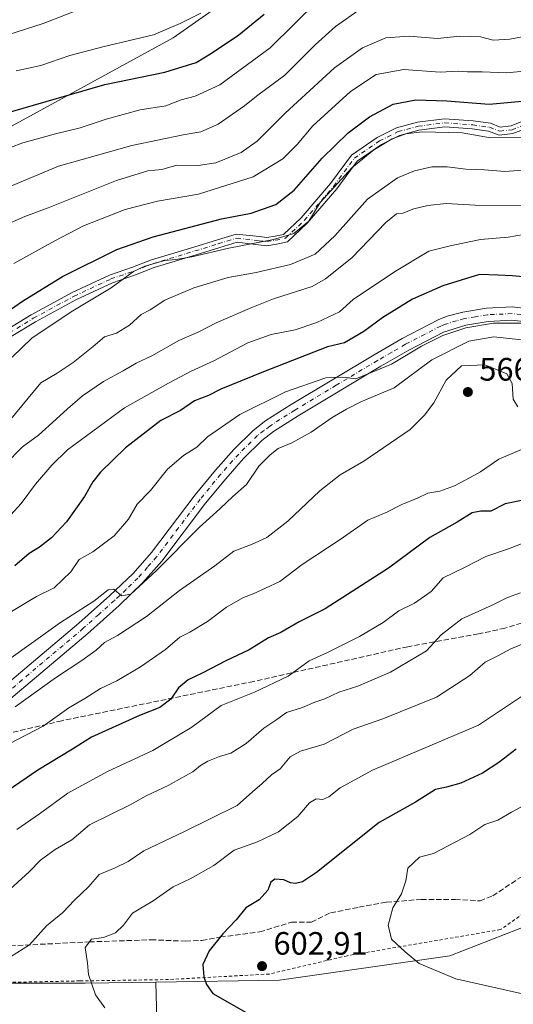
# Model space of a CAD drawing. Units: metres. Extents: x 641797 to 645263, y 4718311 to 4720700.
# Drawn here: x 642593 to 642746, y 4720137 to 4720442 of the extents above; entities that cross this region are included whole.
import ezdxf

# ---------------------------------------------------------------- set-up
doc = ezdxf.new("R2010")
doc.units = ezdxf.units.M
doc.header["$MEASUREMENT"] = 0
for name, pattern in [('DGN Style 2', [1.648017, 0.98881, -0.659207]), ('DGN Style 3', [2.307223, 1.648017, -0.659207]), ('DGN Style 4', [2.638475, 1.318413, -0.659207, 0.001648, -0.659207])]:
    doc.linetypes.add(name, pattern=pattern)
for name, color, linetype, lineweight in [('Alambrada', 7, 'DGN Style 2', 0), ('Arbolado forestal CxS', 92, 'Continuous', 0), ('Camino Cxs', 7, 'Continuous', 0), ('Camino eje', 30, 'DGN Style 4', 13), ('Curva de nivel maestra', 30, 'Continuous', 30), ('Curva de nivel normal', 30, 'Continuous', 0), ('Matorral CxS', 135, 'Continuous', 0), ('Pastizal CxS', 92, 'Continuous', 0), ('Punto de cota en terreno', 7, 'Continuous', 0), ('Rótulo de punto de cota en terreno', 7, 'Continuous', 0), ('Senda', 7, 'DGN Style 3', 0), ('Suelo desnudo CxS', 253, 'Continuous', 0)]:
    doc.layers.add(name, color=color, linetype=linetype, lineweight=lineweight)
doc.styles.add('Style-Arial', font='txt')

# ---------------------------------------------------------------- blocks, each defined once
blk = doc.blocks.new('5PATER')
at = {"layer": 'Suelo desnudo CxS', "linetype": 'Continuous', "lineweight": 0}
h = blk.add_hatch(color=51, dxfattribs=at)
edge = h.paths.add_edge_path()
edge.add_ellipse((0, 0), major_axis=(-0.11, -0.111), ratio=0.999422, start_angle=0, end_angle=360)

msp = doc.modelspace()

# ---------------------------------------------------------------- linework, layer by layer
at = {"layer": 'Alambrada', "color": 7, "linetype": 'DGN Style 2', "lineweight": 0}
msp.add_polyline3d([(642774.7501, 4720183.4001, 615.2212), (642741.9201, 4720160.5101, 612.6924), (642719.2901, 4720156.6401, 609.7096), (642694.5501, 4720152.4401, 606.6752), (642670.4601, 4720146.7701, 607.4066), (642639.2601, 4720145.0501, 603.1535), (642611.8201, 4720144.6301, 597.7063), (642585.3201, 4720144.0901, 594.0484), (642564.5501, 4720144.5901, 591.518), (642539.1201, 4720145.7301, 588.7934), (642483.0701, 4720144.2601, 581.8018), (642462.2401, 4720143.9601, 579.5734), (642432.9601, 4720145.1001, 577.9463), (642418.5501, 4720141.2101, 574.1084), (642393.5701, 4720134.4601, 569.2046)], dxfattribs=at)
at = {"layer": 'Arbolado forestal CxS', "color": 92, "linetype": 'Continuous', "lineweight": 0}
for points in [[(642756.5195, 4720489.2393, 490.3972), (642712.9835, 4720477.1977, 498.6043), (642676.5489, 4720461.7595, 495.7564), (642640.7317, 4720436.4411, 495.3477), (642556.4379, 4720390.4355, 500.6463), (642536.9855, 4720374.6889, 497.0551), (642523.7083, 4720358.3245, 496.8292), (642519.0767, 4720347.8265, 498.3547), (642487.8909, 4720327.1395, 493.5928), (642468.4391, 4720348.4439, 482.3798), (642473.0707, 4720360.1769, 479.1073), (642491.2881, 4720377.4675, 479.1675), (642508.8881, 4720398.7721, 480.5786), (642525.8706, 4720423.4729, 482.3619), (642560.4527, 4720443.5423, 482.0754), (642578.3613, 4720454.6579, 479.9314), (642638.5709, 4720483.3727, 483.488), (642671.6093, 4720503.7509, 479.7466), (642677.6864, 4720506.4811, 479.9496), (642692.9707, 4720504.1433, 484.415), (642715.3237, 4720513.4569, 483.8872), (642725.9523, 4720523.8205, 479.1122), (642738.4018, 4720524.8299, 477.543), (642748.8011, 4720525.6731, 477.0257)], [(642677.6864, 4720506.4811, 479.9496), (642671.6093, 4720503.7509, 479.7466), (642638.5709, 4720483.3727, 483.488), (642578.3613, 4720454.6579, 479.9314), (642560.4527, 4720443.5423, 482.0754), (642525.8706, 4720423.4729, 482.3619), (642508.8881, 4720398.7721, 480.5786), (642491.2881, 4720377.4675, 479.1675), (642473.0707, 4720360.1769, 479.1073), (642468.4391, 4720348.4439, 482.3798), (642487.8909, 4720327.1395, 493.5928), (642519.0767, 4720347.8265, 498.3547), (642523.7083, 4720358.3245, 496.8292), (642536.9855, 4720374.6889, 497.0551), (642556.4379, 4720390.4355, 500.6463), (642640.7317, 4720436.4411, 495.3477), (642676.5489, 4720461.7595, 495.7564), (642712.9835, 4720477.1977, 498.6043), (642756.5195, 4720489.2393, 490.3972)], [(642677.6864, 4720506.4811, 479.9496), (642671.6093, 4720503.7509, 479.7466), (642638.5709, 4720483.3727, 483.488), (642578.3613, 4720454.6579, 479.9314), (642560.4527, 4720443.5423, 482.0754), (642525.8706, 4720423.4729, 482.3619), (642508.8881, 4720398.7721, 480.5786), (642491.2881, 4720377.4675, 479.1675), (642473.0707, 4720360.1769, 479.1073), (642468.4391, 4720348.4439, 482.3798), (642487.8909, 4720327.1395, 493.5928), (642519.0767, 4720347.8265, 498.3547), (642523.7083, 4720358.3245, 496.8292), (642536.9855, 4720374.6889, 497.0551), (642556.4379, 4720390.4355, 500.6463), (642640.7317, 4720436.4411, 495.3477), (642676.5489, 4720461.7595, 495.7564), (642712.9835, 4720477.1977, 498.6043), (642756.5195, 4720489.2393, 490.3972)], [(642560.4527, 4720443.5423, 482.0754), (642525.8706, 4720423.4729, 482.3619), (642508.8881, 4720398.7721, 480.5786), (642491.2881, 4720377.4675, 479.1675), (642473.0707, 4720360.1769, 479.1073), (642468.4391, 4720348.4439, 482.3798), (642487.8909, 4720327.1395, 493.5928), (642519.0767, 4720347.8265, 498.3547), (642523.7083, 4720358.3245, 496.8292), (642536.9855, 4720374.6889, 497.0551), (642556.4379, 4720390.4355, 500.6463), (642640.7317, 4720436.4411, 495.3477), (642676.5489, 4720461.7595, 495.7564)], [(642934.0523, 4720189.9862, 621.7495), (642926.5477, 4720180.6009, 619.8413), (642914.3235, 4720180.6009, 618.9096), (642875.5906, 4720178.0497, 616.3692), (642781.7403, 4720175.8979, 611.3931), (642760.1121, 4720165.5509, 610.0138), (642726.2609, 4720152.3821, 606.3784), (642673.6037, 4720144.8561, 602.2299), (642635.283, 4720144.2574, 597.8712)], [(642760.1121, 4720165.5509, 610.0138), (642726.2609, 4720152.3821, 606.3784), (642673.6037, 4720144.8561, 602.2299), (642635.283, 4720144.2574, 597.8712), (642613.4247, 4720143.9159, 594.2422), (642545.7215, 4720143.9157, 584.6456), (642429.1235, 4720145.7967, 573.3176), (642409.5509, 4720141.4731, 571.1185), (642401.4094, 4720139.6747, 570.0993), (642399.0083, 4720140.0057, 569.9192), (642351.7833, 4720138.5057, 564.5412), (642331.0963, 4720140.3865, 562.8657), (642323.5745, 4720150.7335, 563.8012), (642305.7085, 4720151.6743, 563.3736), (642286.9021, 4720142.2685, 560.7836)], [(642635.283, 4720144.2574, 597.8712), (642613.4247, 4720143.9159, 594.2422), (642545.7215, 4720143.9157, 584.6456), (642429.1235, 4720145.7967, 573.3176), (642409.5509, 4720141.4731, 571.1185), (642401.4094, 4720139.6747, 570.0993)]]:
    msp.add_polyline3d(points, dxfattribs=at)
at = {"layer": 'Camino Cxs', "color": 7, "linetype": 'Continuous', "lineweight": 0}
for points in [[(642589.3601, 4720346.2111, 530.905), (642596.8039, 4720350.7685, 535.5495), (642609.4777, 4720357.6399, 533.835), (642620.9695, 4720363.0027, 534.6264), (642628.1471, 4720365.4461, 534.3754), (642633.9413, 4720367.7333, 537.3292), (642647.0527, 4720371.6973, 540.129), (642654.3491, 4720373.9773, 533.826), (642660.2215, 4720375.7231, 535.8975), (642667.3953, 4720374.9349, 538.9525), (642669.6549, 4720374.6523, 538.6731), (642672.1905, 4720375.0749, 538.7505), (642674.8565, 4720375.6081, 539.9482), (642680.3221, 4720380.7861, 535.5089), (642689.3669, 4720391.3383, 536.1519), (642695.8465, 4720400.1323, 536.996), (642703.8411, 4720405.6187, 535.0519), (642709.8053, 4720408.6007, 532.1378), (642716.2379, 4720410.3265, 534.3093), (642724.6495, 4720411.4169, 532.1502), (642733.4825, 4720410.7971, 532.3679), (642738.8311, 4720410.0105, 530.4081), (642741.8619, 4720408.8559, 529.7809), (642745.2001, 4720409.2565, 529.1535), (642749.0523, 4720410.7381, 528.777)], [(642589.3601, 4720346.2111, 530.905), (642596.8039, 4720350.7685, 535.5495), (642609.4777, 4720357.6399, 533.835), (642620.9695, 4720363.0027, 534.6264), (642628.1471, 4720365.4461, 534.3754), (642633.9413, 4720367.7333, 537.3292), (642647.0527, 4720371.6973, 540.129), (642654.3491, 4720373.9773, 533.826), (642660.2215, 4720375.7231, 535.8975), (642667.3953, 4720374.9349, 538.9525), (642669.6549, 4720374.6523, 538.6731), (642672.1905, 4720375.0749, 538.7505), (642674.8565, 4720375.6081, 539.9482), (642680.3221, 4720380.7861, 535.5089), (642689.3669, 4720391.3383, 536.1519), (642695.8465, 4720400.1323, 536.996), (642703.8411, 4720405.6187, 535.0519), (642709.8053, 4720408.6007, 532.1378), (642716.2379, 4720410.3265, 534.3093), (642724.6495, 4720411.4169, 532.1502), (642733.4825, 4720410.7971, 532.3679), (642738.8311, 4720410.0105, 530.4081), (642741.8619, 4720408.8559, 529.7809), (642745.2001, 4720409.2565, 529.1535), (642749.0523, 4720410.7381, 528.777)], [(642749.8565, 4720408.3689, 531.5209), (642745.8071, 4720406.8115, 531.0832), (642741.5479, 4720406.3003, 532.8951), (642738.1967, 4720407.5769, 531.7488), (642733.2127, 4720408.3099, 531.7145), (642724.7235, 4720408.9057, 533.8497), (642716.7247, 4720407.8687, 534.1533), (642710.6973, 4720406.2517, 533.9743), (642705.1133, 4720403.4597, 537.9592), (642697.6089, 4720398.3097, 536.8519), (642691.3249, 4720389.7813, 540.1427), (642682.1357, 4720379.0605, 534.758), (642676.0531, 4720373.2979, 543.1874), (642672.6411, 4720372.6157, 539.1846), (642669.7065, 4720372.1265, 537.4061), (642667.1037, 4720372.4519, 535.7011), (642660.4501, 4720373.1829, 535.6523), (642655.0781, 4720371.5859, 535.6154), (642647.7873, 4720369.3075, 541.1964), (642634.7635, 4720365.3701, 536.7807), (642629.0095, 4720363.0987, 534.3952), (642621.9037, 4720360.6799, 534.4816), (642610.6031, 4720355.4061, 534.5651), (642598.0533, 4720348.6021, 535.0232), (642590.6059, 4720344.0425, 532.1219)], [(642749.8565, 4720408.3689, 531.5209), (642745.8071, 4720406.8115, 531.0832), (642741.5479, 4720406.3003, 532.8951), (642738.1967, 4720407.5769, 531.7488), (642733.2127, 4720408.3099, 531.7145), (642724.7235, 4720408.9057, 533.8497), (642716.7247, 4720407.8687, 534.1533), (642710.6973, 4720406.2517, 533.9743), (642705.1133, 4720403.4597, 537.9592), (642697.6089, 4720398.3097, 536.8519), (642691.3249, 4720389.7813, 540.1427), (642682.1357, 4720379.0605, 534.758), (642676.0531, 4720373.2979, 543.1874), (642672.6411, 4720372.6157, 539.1846), (642669.7065, 4720372.1265, 537.4061), (642667.1037, 4720372.4519, 535.7011), (642660.4501, 4720373.1829, 535.6523), (642655.0781, 4720371.5859, 535.6154), (642647.7873, 4720369.3075, 541.1964), (642634.7635, 4720365.3701, 536.7807), (642629.0095, 4720363.0987, 534.3952), (642621.9037, 4720360.6799, 534.4816), (642610.6031, 4720355.4061, 534.5651), (642598.0533, 4720348.6021, 535.0232), (642590.6059, 4720344.0425, 532.1219)], [(642571.3001, 4720221.3501, 565.9211), (642611.5301, 4720255.3001, 568.8611), (642621.1301, 4720263.8701, 562.0116), (642628.3101, 4720270.7401, 563.7617), (642633.9701, 4720277.1801, 561.2062), (642647.4501, 4720295.0001, 563.2628), (642653.7901, 4720302.7301, 561.0782), (642659.4601, 4720309.0901, 560.9869), (642665.4201, 4720314.9501, 559.429), (642669.3801, 4720318.0001, 557.7468), (642677.2101, 4720323.0201, 557.4609), (642702.8201, 4720338.3801, 559.3978), (642711.5601, 4720343.4501, 557.5316), (642722.6101, 4720349.1701, 560.8015), (642725.4901, 4720350.3101, 560.9036), (642730.3301, 4720351.5901, 560.177), (642737.6501, 4720352.8301, 557.7017), (642745.6001, 4720353.2001, 558.9421), (642754.1001, 4720352.2301, 556.9209)], [(642571.3001, 4720221.3501, 565.9211), (642611.5301, 4720255.3001, 568.8611), (642621.1301, 4720263.8701, 562.0116), (642628.3101, 4720270.7401, 563.7617), (642633.9701, 4720277.1801, 561.2062), (642647.4501, 4720295.0001, 563.2628), (642653.7901, 4720302.7301, 561.0782), (642659.4601, 4720309.0901, 560.9869), (642665.4201, 4720314.9501, 559.429), (642669.3801, 4720318.0001, 557.7468), (642677.2101, 4720323.0201, 557.4609), (642702.8201, 4720338.3801, 559.3978), (642711.5601, 4720343.4501, 557.5316), (642722.6101, 4720349.1701, 560.8015), (642725.4901, 4720350.3101, 560.9036), (642730.3301, 4720351.5901, 560.177), (642737.6501, 4720352.8301, 557.7017), (642745.6001, 4720353.2001, 558.9421), (642754.1001, 4720352.2301, 556.9209)], [(642753.3401, 4720348.1501, 560.2651), (642745.4601, 4720349.0501, 560.5789), (642738.0901, 4720348.7101, 561.602), (642731.2101, 4720347.5401, 560.3045), (642724.3301, 4720345.4001, 563.0172), (642713.5501, 4720339.8201, 560.7696), (642704.9201, 4720334.8201, 559.659), (642679.3901, 4720319.5001, 560.8911), (642671.7601, 4720314.6101, 561.1741), (642668.1401, 4720311.8301, 560.2073), (642662.4601, 4720306.2401, 560.5416), (642656.9301, 4720300.0401, 560.8886), (642650.7001, 4720292.4401, 563.38), (642637.1801, 4720274.5601, 565.839), (642631.3001, 4720267.8801, 563.5116), (642623.9401, 4720260.8301, 566.0761), (642614.2401, 4720252.1801, 567.1018), (642573.8201, 4720218.0701, 567.5989)], [(642753.3401, 4720348.1501, 560.2651), (642745.4601, 4720349.0501, 560.5789), (642738.0901, 4720348.7101, 561.602), (642731.2101, 4720347.5401, 560.3045), (642724.3301, 4720345.4001, 563.0172), (642713.5501, 4720339.8201, 560.7696), (642704.9201, 4720334.8201, 559.659), (642679.3901, 4720319.5001, 560.8911), (642671.7601, 4720314.6101, 561.1741), (642668.1401, 4720311.8301, 560.2073), (642662.4601, 4720306.2401, 560.5416), (642656.9301, 4720300.0401, 560.8886), (642650.7001, 4720292.4401, 563.38), (642637.1801, 4720274.5601, 565.839), (642631.3001, 4720267.8801, 563.5116), (642623.9401, 4720260.8301, 566.0761), (642614.2401, 4720252.1801, 567.1018), (642573.8201, 4720218.0701, 567.5989)]]:
    msp.add_polyline3d(points, dxfattribs=at)
at = {"layer": 'Camino eje', "color": 30, "linetype": 'DGN Style 4', "lineweight": 13}
for points in [[(642589.9831, 4720345.1267, 531.6021), (642597.4285, 4720349.6853, 535.1032), (642610.0403, 4720356.5231, 534.098), (642621.4367, 4720361.8413, 534.1869), (642628.5783, 4720364.2725, 534.3851), (642634.3523, 4720366.5517, 536.9566), (642647.4201, 4720370.5023, 540.8968), (642654.7137, 4720372.7817, 534.0573), (642660.3357, 4720374.4531, 535.8103), (642667.2495, 4720373.6933, 537.2352), (642669.6807, 4720373.3895, 537.7537), (642672.4157, 4720373.8453, 538.8317), (642675.4547, 4720374.4531, 541.3708), (642681.2289, 4720379.9233, 535.1892), (642690.3459, 4720390.5597, 538.2416), (642696.7277, 4720399.2209, 536.9559), (642704.4771, 4720404.5391, 536.4021), (642710.2513, 4720407.4261, 532.242), (642716.4813, 4720409.0977, 534.2184), (642724.6865, 4720410.1613, 533.0098), (642733.3477, 4720409.5535, 532.074), (642738.5139, 4720408.7937, 531.0514), (642741.7049, 4720407.5781, 530.1326), (642745.5037, 4720408.0339, 529.5828), (642749.4543, 4720409.5535, 530.0489)], [(642753.7201, 4720350.1901, 558.5065), (642745.5301, 4720351.1251, 559.1448), (642737.8701, 4720350.7701, 559.4572), (642734.2101, 4720350.1501, 559.9146), (642730.7701, 4720349.5651, 560.1435), (642728.3501, 4720348.9251, 560.1314), (642724.9101, 4720347.8551, 559.9518), (642723.4701, 4720347.2851, 560.1875), (642712.5551, 4720341.6351, 557.5836), (642708.1851, 4720339.1001, 558.2286), (642703.8701, 4720336.6001, 558.6197), (642691.1051, 4720328.9401, 558.4838), (642678.3001, 4720321.2601, 558.2912), (642670.5701, 4720316.3051, 558.7339), (642668.7601, 4720314.9151, 558.775), (642666.7801, 4720313.3901, 558.7819), (642660.9601, 4720307.6651, 559.3109), (642655.3601, 4720301.3851, 560.3676), (642649.0751, 4720293.7201, 562.4312), (642642.3351, 4720284.8101, 560.6426), (642635.5751, 4720275.8701, 562.891), (642632.7451, 4720272.6501, 561.6087), (642629.8051, 4720269.3101, 562.8986), (642626.1251, 4720265.7851, 562.0564), (642622.5351, 4720262.3501, 561.8889), (642617.6851, 4720258.0251, 564.1811), (642612.8851, 4720253.7401, 566.9967), (642572.5601, 4720219.7101, 566.2239)]]:
    msp.add_polyline3d(points, dxfattribs=at)
at = {"layer": 'Curva de nivel maestra', "color": 30, "linetype": 'Continuous', "lineweight": 30, "flags": 128}
for points, elevation in [([(642590.4, 4720413.5301), (642619.58, 4720421.9901), (642638.12, 4720425.8201), (642647.8, 4720428.7801), (642652.52, 4720431.7401), (642661.01, 4720437.4401), (642668.85, 4720443.8301)], 500), ([(642586.9, 4720350.0501), (642594.07, 4720354.9401), (642606.46, 4720362.5801), (642623.24, 4720370.9601), (642634.5, 4720374.9101), (642655.65, 4720380.4701), (642664.8, 4720382.2501), (642672.46, 4720384.8401), (642678.12, 4720389.3401), (642686.79, 4720399.1801), (642694.79, 4720407.0901), (642701.45, 4720412.0001), (642708.79, 4720415.9001), (642715.76, 4720417.2401), (642725.36, 4720417.0001), (642738.43, 4720415.8901), (642754.36, 4720417.4301)], 525), ([(642751.25, 4720362.2501), (642745.53, 4720362.7701), (642741.12, 4720362.9901), (642735.45, 4720363.2001), (642724.12, 4720359.7301), (642714.69, 4720355.5601), (642705.57, 4720349.9601), (642699.64, 4720345.5401), (642693.67, 4720342.0301), (642688.43, 4720340.8501), (642668.66, 4720333.0601), (642655.45, 4720327.7101), (642651.61, 4720325.7801), (642647.25, 4720324.1801), (642642.97, 4720321.1601), (642636.84, 4720318.0001), (642625.97, 4720309.5401), (642618.25, 4720302.0701), (642615.79, 4720299.1101), (642613.28, 4720294.5701), (642607.7, 4720286.6401), (642603.08, 4720281.7401), (642599.36, 4720278.8901), (642596.12, 4720276.8601), (642591.71, 4720273.1201)], 550), ([(642749.45, 4720293.5401), (642743.4, 4720292.3101), (642739, 4720289.9501), (642735.88, 4720289.9801), (642733.18, 4720289.4501), (642728.52, 4720286.6101), (642720.07, 4720281.8101), (642707.25, 4720272.3401), (642687.71, 4720259.7701), (642679.66, 4720255.7201), (642673.94, 4720252.4601), (642670.13, 4720250.8001), (642664.2, 4720247.1001), (642656.95, 4720243.7001), (642649.62, 4720239.8701), (642645.28, 4720237.8201), (642642.38, 4720235.3001), (642639.98, 4720231.8401), (642636.57, 4720229.2701), (642630.24, 4720226.7501), (642615.46, 4720220.0601), (642609.59, 4720216.3301), (642598.77, 4720209.8101), (642585.62, 4720200.8801)], 575), ([(642746.78, 4720216.3201), (642741.45, 4720212.2401), (642736.42, 4720208.9001), (642729.67, 4720205.8201), (642725.26, 4720204.5901), (642721.79, 4720203.8401), (642715.6, 4720199.9201), (642704.39, 4720193.6901), (642685.06, 4720178.1501), (642680.74, 4720175.3401), (642678.49, 4720174.8001), (642676.98, 4720175.0001), (642674.9, 4720175.9601), (642672.18, 4720176.1001), (642670.93, 4720175.2001), (642669.98, 4720172.7101), (642667.28, 4720169.7601), (642663.18, 4720167.2301), (642660.21, 4720163.5601), (642656.06, 4720159.2301), (642651.87, 4720153.9401), (642649.84, 4720149.7301), (642650.15, 4720145.9401), (642651, 4720143.5701), (642652.94, 4720140.7001), (642663.98, 4720134.4601)], 600)]:
    msp.add_lwpolyline(points, dxfattribs=dict(at, elevation=elevation))
at = {"layer": 'Curva de nivel normal', "color": 30, "linetype": 'Continuous', "lineweight": 0, "flags": 128}
for points, elevation in [([(642575.96, 4720433.0701), (642600.42, 4720440.8601), (642621.22, 4720449.0401)], 490), ([(642586.47, 4720401.0801), (642594.13, 4720403.9801), (642604.25, 4720406.7601), (642611.94, 4720408.5601), (642619.92, 4720411.3301), (642630.46, 4720414.2001), (642638.46, 4720415.3801), (642643.13, 4720417.2601), (642647.46, 4720418.4501), (642655.13, 4720421.9501), (642670.68, 4720433.3701), (642685.67, 4720448.0901)], 505), ([(642587.99, 4720389.5001), (642605.2, 4720396.7001), (642627.85, 4720403.1001), (642643.76, 4720406.4001), (642649.28, 4720407.3601), (642654.64, 4720409.7001), (642659.09, 4720412.8901), (642662.8, 4720415.3801), (642666.46, 4720418.4201), (642675.21, 4720424.9201), (642684.62, 4720434.2801), (642690.86, 4720439.9801), (642698.84, 4720445.5701)], 510), ([(642592.09, 4720426.2801), (642599.71, 4720427.9401), (642608.73, 4720430.9801), (642618.94, 4720433.6401), (642634.64, 4720437.3801), (642642.82, 4720440.9201), (642649.22, 4720444.0801)], 495), ([(642750.38, 4720437.0501), (642744.79, 4720436.0301), (642739.69, 4720435.7001), (642735.73, 4720436.7501), (642729.36, 4720437.0201), (642722.45, 4720436.2401), (642713.72, 4720436.9901), (642706.48, 4720436.5101), (642699.22, 4720433.3401), (642690.6, 4720427.1701), (642675.31, 4720413.2001), (642666.64, 4720404.5001), (642661.76, 4720401.0301), (642653.9, 4720397.8301), (642648.42, 4720396.9201), (642641.82, 4720397.0301), (642637.14, 4720395.6901), (642632.8, 4720395.3401), (642623.19, 4720392.3401), (642602.04, 4720383.8801), (642594.76, 4720381.1701), (642590.4, 4720379.1801)], 515), ([(642591.41, 4720366.6001), (642604.08, 4720373.6001), (642612.95, 4720378.3201), (642625.8, 4720383.3201), (642635.8, 4720385.9601), (642648.55, 4720388.0801), (642665.47, 4720393.4501), (642674.57, 4720399.0601), (642679.02, 4720403.5001), (642683.94, 4720409.1901), (642695.57, 4720419.8301), (642703.45, 4720425.1601), (642712.09, 4720426.6601), (642723.33, 4720425.8401), (642728.8, 4720426.1501), (642731.76, 4720425.9901), (642736.23, 4720425.9701), (642743.76, 4720425.6801), (642753.74, 4720426.5701)], 520), ([(642590.9, 4720337.6201), (642597, 4720343.5201), (642609.13, 4720351.7201), (642621.46, 4720359.1401), (642628.42, 4720364.1201), (642631.94, 4720365.8401), (642638.1, 4720367.5601), (642641.55, 4720367.8301), (642646.48, 4720368.7101), (642657.88, 4720371.4201), (642671.71, 4720374.0201), (642677.98, 4720375.9601), (642682.61, 4720379.7101), (642686.13, 4720385.5001), (642695.92, 4720396.2101), (642702.73, 4720401.7601), (642708.46, 4720405.2101), (642712.62, 4720406.7601), (642717.74, 4720407.4201), (642730.06, 4720407.1101), (642738.87, 4720405.5501), (642749.29, 4720405.7501)], 530), ([(642755.8, 4720396.0401), (642743.26, 4720395.0701), (642736.98, 4720395.5801), (642731.19, 4720395.8001), (642725.46, 4720396.5301), (642720.75, 4720396.5101), (642715.31, 4720395.3201), (642710.08, 4720393.1601), (642700.85, 4720386.5601), (642690.71, 4720375.2401), (642684.65, 4720369.5401), (642677.03, 4720366.3701), (642666.34, 4720363.8901), (642657.65, 4720362.3401), (642647.12, 4720359.1301), (642638.1, 4720355.2701), (642633.58, 4720352.2601), (642630.83, 4720350.8501), (642627.13, 4720347.5301), (642623.13, 4720345.1201), (642619.43, 4720343.8901), (642615.98, 4720340.9801), (642609.76, 4720336.0401), (642604.8, 4720332.7001), (642599.8, 4720329.7401), (642587.98, 4720315.4201)], 535), ([(642588.59, 4720304.3801), (642594.08, 4720309.8801), (642599.03, 4720313.5501), (642604.54, 4720318.4201), (642607.97, 4720321.7001), (642612.68, 4720325.6701), (642619.11, 4720330.0701), (642625.23, 4720333.4001), (642629.24, 4720335.7401), (642634.13, 4720338.0501), (642642.46, 4720342.8101), (642648.59, 4720345.5001), (642653.98, 4720348.2401), (642665.04, 4720353.0301), (642671.73, 4720355.7401), (642683.64, 4720359.5101), (642687.84, 4720361.8401), (642695.92, 4720368.3601), (642706.52, 4720379.3001), (642709.75, 4720381.9601), (642711.72, 4720382.1701), (642715.16, 4720383.5401), (642719.45, 4720384.5801), (642725.12, 4720385.1801), (642734.12, 4720384.7001), (642752.11, 4720384.5501)], 540), ([(642590.47, 4720288.8601), (642593.62, 4720292.3701), (642598.11, 4720298.3101), (642603.14, 4720304.2301), (642608, 4720309.0201), (642625.6, 4720321.9601), (642639.28, 4720329.5901), (642646.22, 4720333.3501), (642653.26, 4720336.4701), (642663.83, 4720342.1201), (642670.95, 4720344.6801), (642678.44, 4720346.1101), (642685.09, 4720348.4101), (642692.18, 4720351.6801), (642696.33, 4720355.5401), (642709.12, 4720364.0401), (642719.81, 4720370.4501), (642726.37, 4720372.1301), (642735.78, 4720374.0501), (642744.28, 4720374.8101), (642749.1, 4720375.5601)], 545), ([(642749.4, 4720348.1301), (642739.78, 4720348.2001), (642731.26, 4720346.7401), (642724.14, 4720344.3001), (642717.5, 4720341.0101), (642708.26, 4720335.5301), (642697.17, 4720330.9201), (642693.07, 4720331.4901), (642687.96, 4720331.2201), (642675.48, 4720326.8701), (642661.28, 4720319.8801), (642651.31, 4720313.0301), (642647.97, 4720309.8401), (642643.85, 4720307.2501), (642638.98, 4720303.0201), (642633.66, 4720296.4101), (642629.52, 4720292.2001), (642626.85, 4720287.5301), (642622.48, 4720282.3401), (642615.79, 4720277.3701), (642611.56, 4720275.0501), (642609.03, 4720271.2201), (642603.91, 4720266.3101), (642598.46, 4720263.5901), (642590.69, 4720258.9801)], 555), ([(642748.4, 4720342.9801), (642739.85, 4720343.9501), (642732.12, 4720342.5701), (642720.69, 4720336.7701), (642709.01, 4720328.2001), (642698.7, 4720323.8201), (642694.31, 4720321.5501), (642689.86, 4720318.9701), (642683.33, 4720314.4401), (642677.37, 4720311.1001), (642673.13, 4720309.4101), (642670.71, 4720307.3901), (642667.19, 4720303.9001), (642663.36, 4720298.2701), (642659.19, 4720294.5401), (642655.1, 4720290.6901), (642648.79, 4720285.0301), (642635.45, 4720271.4901), (642627.62, 4720264.2701), (642624.69, 4720263.7701), (642622.29, 4720265.8201), (642620.6, 4720265.6301), (642616.13, 4720262.1801), (642605.8, 4720255.5001), (642589.13, 4720243.5801)], 560), ([(642747.26, 4720322.2301), (642745.9, 4720324.6001), (642745.6, 4720329.4801), (642743.88, 4720332.5401), (642737.14, 4720335.2901), (642729.86, 4720334.9501), (642725.14, 4720330.5001), (642721.29, 4720323.5401), (642718.48, 4720319.6601), (642713.95, 4720315.3001), (642699.65, 4720305.4901), (642692.38, 4720301.2301), (642686.02, 4720296.2901), (642676.18, 4720286.9301), (642669.7, 4720281.8901), (642664.91, 4720279.6501), (642659.48, 4720277.6601), (642653.61, 4720273.0901), (642642.61, 4720265.4801), (642632.41, 4720257.3601), (642623.43, 4720251.4801), (642619.46, 4720249.3101), (642616.84, 4720246.9901), (642612.46, 4720243.8001), (642604.33, 4720238.3801), (642591.79, 4720229.4901)], 565), ([(642748.45, 4720309.0401), (642741.45, 4720306.0501), (642735.79, 4720302.1201), (642732.52, 4720300.4001), (642727.72, 4720297.8401), (642723.19, 4720296.2201), (642719.45, 4720295.5401), (642716.45, 4720294.1601), (642711.45, 4720292.0901), (642706.79, 4720289.7001), (642700.86, 4720287.1801), (642692.39, 4720281.1901), (642680.59, 4720273.4601), (642673.73, 4720268.2401), (642669.2, 4720266.1201), (642665.46, 4720264.3801), (642662.46, 4720263.3101), (642657.17, 4720260.2701), (642651.28, 4720255.8101), (642645.82, 4720252.5801), (642642.72, 4720250.9701), (642638.33, 4720247.2201), (642630.57, 4720241.8001), (642623.21, 4720237.5401), (642618.24, 4720235.1601), (642613.35, 4720232.0401), (642608.46, 4720229.1601), (642600.46, 4720223.4801), (642590.2, 4720218.1401)], 570), ([(642749.12, 4720280.1801), (642744.45, 4720278.3801), (642737.45, 4720275.9401), (642730.81, 4720272.5201), (642724.2, 4720269.3401), (642720.47, 4720265.1801), (642715.33, 4720261.5701), (642710.46, 4720259.1601), (642705.63, 4720255.5401), (642698.28, 4720251.1601), (642688.45, 4720246.2101), (642682.79, 4720243.6301), (642676.21, 4720238.9101), (642665.81, 4720233.9501), (642655.55, 4720229.8201), (642646.46, 4720223.1601), (642634.35, 4720215.8901), (642620.34, 4720209.4501), (642608.08, 4720202.7801), (642599.38, 4720196.2901), (642592.29, 4720191.5001)], 580), ([(642748.08, 4720264.6801), (642744.08, 4720263.2901), (642739.4, 4720260.9101), (642730.02, 4720256.7101), (642723.57, 4720251.7401), (642719.1, 4720246.7901), (642707.89, 4720240.1601), (642697.8, 4720235.8701), (642691.93, 4720234.0301), (642687.56, 4720231.9601), (642684.56, 4720230.9101), (642680.73, 4720229.2201), (642675.79, 4720227.7201), (642672.78, 4720225.5701), (642668.76, 4720222.8801), (642663.28, 4720218.0801), (642658.55, 4720215.1101), (642654.99, 4720214.0701), (642651.46, 4720212.6701), (642649.13, 4720211.3201), (642646.8, 4720209.3601), (642643.35, 4720207.5201), (642639.37, 4720205.2301), (642632.31, 4720201.8901), (642627.41, 4720199.1101), (642614.8, 4720192.9201), (642609.3, 4720188.2901), (642604.16, 4720185.2801), (642599.64, 4720182.0001), (642596.13, 4720178.3401), (642589.14, 4720171.9801)], 585), ([(642750.23, 4720249.4901), (642745.12, 4720247.4401), (642741.12, 4720245.2001), (642737.17, 4720243.2801), (642732.5, 4720239.0901), (642722.17, 4720232.4101), (642705.58, 4720225.7801), (642696.32, 4720222.5401), (642687.42, 4720217.9001), (642680.12, 4720215.7501), (642676.88, 4720213.9801), (642673.83, 4720210.2801), (642671.07, 4720208.3701), (642668.23, 4720205.7601), (642665.2, 4720203.1701), (642660.45, 4720198.8801), (642644.2, 4720190.8601), (642631.64, 4720184.9201), (642626.72, 4720181.5801), (642622.78, 4720179.6601), (642617.8, 4720177.6101), (642614.56, 4720173.8201), (642610.2, 4720169.6301), (642606.56, 4720165.7601), (642601.49, 4720161.6301), (642596.22, 4720155.8201), (642588.43, 4720150.8401)], 590), ([(642751.57, 4720234.6701), (642735.12, 4720223.7701), (642702.32, 4720209.8901), (642692.36, 4720204.4301), (642688.89, 4720201.5801), (642687.01, 4720200.8101), (642684.89, 4720200.9801), (642682.84, 4720199.7401), (642679.21, 4720195.5101), (642673.22, 4720190.7701), (642666.75, 4720187.6601), (642659.57, 4720185.0501), (642653.26, 4720180.3801), (642645.91, 4720176.1901), (642640.71, 4720173.7001), (642634.46, 4720169.4001), (642628.1, 4720165.6401), (642625.35, 4720161.9201), (642622.85, 4720159.5401), (642619.13, 4720158.1101), (642615.41, 4720157.5201), (642613.48, 4720154.9601), (642614.14, 4720150.0801), (642614.5, 4720146.6101), (642616.64, 4720140.3001), (642619.51, 4720136.2801)], 595), ([(642750.52, 4720199.6001), (642745.39, 4720196.8801), (642741.12, 4720194.4101), (642737.12, 4720193.0501), (642732.45, 4720189.9601), (642721.24, 4720184.0101), (642716.86, 4720182.8901), (642713.29, 4720179.5601), (642712.61, 4720175.5601), (642711.36, 4720171.5601), (642708.68, 4720167.2301), (642707.17, 4720161.9001), (642708.25, 4720157.5701), (642712.48, 4720153.6701), (642716.83, 4720149.9801), (642728.17, 4720145.2901), (642752.92, 4720139.7201)], 605)]:
    msp.add_lwpolyline(points, dxfattribs=dict(at, elevation=elevation))
at = {"layer": 'Matorral CxS', "color": 135, "linetype": 'Continuous', "lineweight": 0}
for points in [[(642446.9891, 4720129.8059, 574.4953), (642401.4094, 4720139.6747, 570.0993), (642409.5509, 4720141.4731, 571.1185), (642429.1235, 4720145.7967, 573.3176), (642545.7215, 4720143.9157, 584.6456), (642613.4247, 4720143.9159, 594.2422), (642635.283, 4720144.2574, 597.8712), (642635.2818, 4720144.153, 597.8717), (642639.3117, 4719994.1879, 566.6193)], [(642635.283, 4720144.2574, 597.8712), (642613.4247, 4720143.9159, 594.2422), (642545.7215, 4720143.9157, 584.6456), (642429.1235, 4720145.7967, 573.3176), (642409.5509, 4720141.4731, 571.1185), (642401.4094, 4720139.6747, 570.0993)], [(642635.283, 4720144.2574, 597.8712), (642635.2818, 4720144.153, 597.8717), (642639.3117, 4719994.1879, 566.6193)]]:
    msp.add_polyline3d(points, dxfattribs=at)
at = {"layer": 'Pastizal CxS', "color": 92, "linetype": 'Continuous', "lineweight": 0}
for points in [[(642639.3117, 4719994.1879, 566.6193), (642635.2818, 4720144.153, 597.8717), (642635.283, 4720144.2574, 597.8712), (642673.6037, 4720144.8561, 602.2299), (642726.2609, 4720152.3821, 606.3784), (642760.1121, 4720165.5509, 610.0138), (642781.7403, 4720175.8979, 611.3931), (642875.5906, 4720178.0497, 616.3692), (642914.3235, 4720180.6009, 618.9096), (642926.5477, 4720180.6009, 619.8413), (642934.0523, 4720189.9862, 621.7495), (642934.0695, 4720190.0077, 621.7509), (642966.0407, 4720192.8287, 624.9901), (642976.3838, 4720197.5327, 626.0432), (643004.5927, 4720194.7109, 625.1943), (643019.6677, 4720184.5129, 623.5053), (643043.2017, 4720182.1329, 623.172), (643059.1287, 4720185.1199, 623.3214), (643076.0505, 4720182.1329, 623.7687)], [(642934.0523, 4720189.9862, 621.7495), (642926.5477, 4720180.6009, 619.8413), (642914.3235, 4720180.6009, 618.9096), (642875.5906, 4720178.0497, 616.3692), (642781.7403, 4720175.8979, 611.3931), (642760.1121, 4720165.5509, 610.0138), (642726.2609, 4720152.3821, 606.3784), (642673.6037, 4720144.8561, 602.2299), (642635.283, 4720144.2574, 597.8712)], [(642635.283, 4720144.2574, 597.8712), (642635.2818, 4720144.153, 597.8717), (642639.3117, 4719994.1879, 566.6193)]]:
    msp.add_polyline3d(points, dxfattribs=at)
at = {"layer": 'Senda', "color": 7, "linetype": 'DGN Style 3', "lineweight": 0}
for points in [[(643015.3767, 4720256.6459, 612.3818), (642993.1831, 4720269.8903, 608.8683), (642982.0863, 4720275.2597, 609.4695), (642967.0521, 4720279.5553, 605.5198), (642951.3019, 4720283.8507, 605.4721), (642933.4039, 4720285.6405, 599.3093), (642921.9491, 4720283.4929, 599.4693), (642910.4943, 4720278.1235, 596.0675), (642893.6703, 4720270.2483, 598.2562), (642877.2041, 4720262.7311, 594.3385), (642857.1583, 4720257.0037, 592.7055), (642839.6183, 4720254.4981, 593.4151), (642812.4133, 4720254.8561, 590.7551), (642793.7995, 4720255.9299, 595.2374), (642774.8275, 4720257.7197, 596.4932), (642768.3843, 4720259.8675, 596.6619), (642757.2875, 4720258.0777, 592.0673), (642743.3271, 4720253.7821, 594.8273), (642735.0941, 4720251.9923, 590.3985), (642713.2585, 4720248.0547, 585.6124), (642665.6499, 4720237.3159, 585.9169), (642606.2285, 4720225.1453, 575.7211), (642585.1089, 4720220.1339, 571.0828), (642575.897, 4720219.8228, 567.4366)], [(642588.0079, 4720155.3887, 591.3354), (642614.7451, 4720156.7037, 598.1507), (642633.8119, 4720157.3611, 598.3889), (642644.5507, 4720156.9227, 601.661), (642649.5913, 4720157.1419, 600.3596), (642655.2893, 4720158.2377, 602.0356), (642667.4527, 4720159.7719, 606.4691), (642677.3147, 4720162.8401, 602.9484), (642683.4511, 4720162.8401, 604.3043), (642689.3685, 4720165.6891, 605.6413), (642698.1347, 4720167.4423, 607.1556), (642706.6819, 4720168.9765, 608.1217), (642717.4207, 4720169.8531, 611.4117), (642727.9403, 4720169.8531, 613.4555), (642735.6107, 4720169.4147, 611.1723), (642739.5557, 4720170.9489, 611.7704), (642749.4177, 4720177.5237, 610.713)]]:
    msp.add_polyline3d(points, dxfattribs=at)

# ---------------------------------------------------------------- block references
at = {"layer": 'Punto de cota en terreno', "color": 7, "linetype": 'Continuous', "lineweight": 0, "xscale": 10, "yscale": 10, "zscale": 10}
for p in [(642731.85, 4720326.86, 566.88), (642668.18, 4720149.21, 602.91)]:
    msp.add_blockref('5PATER', p, dxfattribs=at)

# ---------------------------------------------------------------- texts
at = {"layer": 'Rótulo de punto de cota en terreno', "color": 7, "linetype": 'Continuous', "lineweight": 0, "style": 'Style-Arial'}
for s, p in [('566,88', (642735.3778, 4720330.3878)), ('602,91', (642671.7078, 4720152.7378))]:
    msp.add_text(s, height=7, dxfattribs=at).set_placement(p)

doc.saveas('drawing.dxf')
